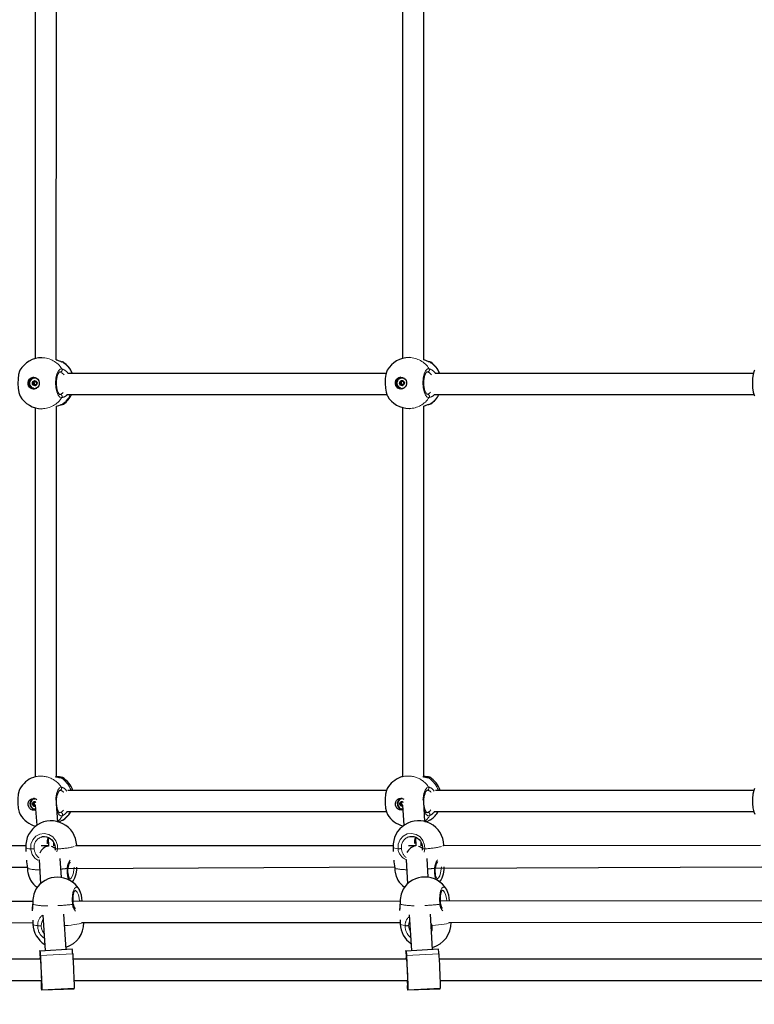
# Model space of a CAD drawing. Units: millimetres. Extents: x 4540 to 20550, y 5832 to 12831.
# Drawn here: x 9241 to 9796, y 8267 to 9011 of the extents above; entities that cross this region are included whole.
import ezdxf

# ---------------------------------------------------------------- set-up
doc = ezdxf.new("R2010")
doc.units = ezdxf.units.MM
doc.header["$LTSCALE"] = 60
doc.linetypes.add('PHANTOM', pattern=[12.7, 6.35, -1.27, 1.27, -1.27, 1.27, -1.27])
doc.layers.add('THICK_LINE', color=7, linetype='Continuous', lineweight=25)
doc.styles.add('SLDTEXTSTYLE0', font='TXT', dxfattribs={"width": 0.605})
doc.dimstyles.new('SLDDIMSTYLE2', dxfattribs={"dimtxt": 240, "dimasz": 300, "dimexe": 0, "dimexo": 0.0625, "dimgap": 60, "dimtad": 2, "dimdec": 0, "dimrnd": 1e-09, "dimzin": 12, "dimdsep": 46, "dimtxsty": 'SLDTEXTSTYLE0', "dimsah": 1, "dimcen": 0.09, "dimadec": 0, "dimazin": 3, "dimtfac": 1, "dimtofl": 0, "dimtmove": 0, "dimatfit": 3, "dimfxl": 0, "dimfrac": 2, "dimtolj": 1, "dimtzin": 12, "dimarcsym": 0})

# ---------------------------------------------------------------- blocks, each defined once
blk = doc.blocks.new('_D_8')
at = {"layer": 'THICK_LINE', "color": 7}
for p, q in [((6910.31, 8293.46), (6910.31, 7546.92)), ((19049.92, 8293.46), (19049.92, 7546.92)), ((6910.31, 7666.92), (19049.92, 7666.92))]:
    blk.add_line(p, q, dxfattribs=at)
for points in [[(6910.31, 7666.92), (7210.31, 7606.92), (7210.31, 7726.92)], [(19049.92, 7666.92), (18749.92, 7726.92), (18749.92, 7606.92)]]:
    blk.add_solid(points, dxfattribs=at)
at = {"layer": 'THICK_LINE', "color": 7, "insert": (12604.28, 7976.3), "char_height": 240, "attachment_point": 1, "style": 'SLDTEXTSTYLE0'}
blk.add_mtext('12140', dxfattribs=at)

msp = doc.modelspace()

# ---------------------------------------------------------------- linework, layer by layer
at = {"color": 7, "linetype": 'Continuous', "lineweight": 25}
for p, q in [((9252.23, 9033.01), (9252.23, 8755.11)), ((9268, 8754.09), (9268.23, 9034.11)), ((9529.93, 9033.1), (9529.93, 8755.23)), ((9545.93, 8754.1), (9545.93, 9034.23)), ((9257.36, 8755.81), (9257.36, 8755.81)), ((9535.02, 8755.91), (9535.02, 8755.91)), ((9252.21, 8740.56), (9252.21, 8740.56)), ((9517.57, 8743.96), (9276.96, 8743.96)), ((9529.88, 8740.66), (9529.88, 8740.66)), ((9795.21, 8743.96), (9554.7, 8743.96)), ((9252.1, 8735.27), (9251.18, 8735.24)), ((9252.21, 8732.56), (9252.21, 8732.56)), ((9252.53, 8737.88), (9253.03, 8737.86)), ((9529.76, 8735.37), (9528.84, 8735.34)), ((9529.88, 8732.66), (9529.88, 8732.66)), ((9530.19, 8737.98), (9530.69, 8737.95)), ((9276.44, 8727.96), (9518, 8727.96)), ((9554.1, 8727.96), (9795.7, 8727.96)), ((9252.23, 8718.01), (9252.23, 8439.23)), ((9268.23, 8439.27), (9268.23, 8719.11)), ((9529.93, 8718.1), (9529.93, 8439.35)), ((9545.93, 8439.36), (9545.93, 8719.23)), ((9257.36, 8717.31), (9257.53, 8717.31)), ((9535.02, 8717.41), (9535.23, 8717.41)), ((9252.23, 8439.23), (9250.85, 8438.73)), ((9529.93, 8439.35), (9528.51, 8438.83)), ((9270.93, 8428.98), (9270.82, 8429.01)), ((9517.8, 8428.96), (9277.01, 8428.96)), ((9548.59, 8429.08), (9548.48, 8429.11)), ((9795.42, 8428.96), (9554.76, 8428.96)), ((9250.91, 8422.55), (9250.68, 8422.46)), ((9268.39, 8418.85), (9268.3, 8420.18)), ((9528.58, 8422.65), (9528.34, 8422.56)), ((9546.87, 8405.44), (9546, 8420.13)), ((9250.52, 8419.34), (9251.59, 8419.71)), ((9252.15, 8417.72), (9251.14, 8417.36)), ((9252.29, 8414.26), (9252.64, 8414.13)), ((9252.3, 8417.71), (9253.44, 8402.56)), ((9269.29, 8405.32), (9268.39, 8418.85)), ((9276.43, 8412.96), (9517.71, 8412.96)), ((9528.18, 8419.44), (9529.25, 8419.81)), ((9529.81, 8417.82), (9528.77, 8417.44)), ((9529.95, 8414.36), (9530.31, 8414.37)), ((9529.96, 8417.81), (9531.01, 8402.6)), ((9554.08, 8412.96), (9795.39, 8412.96)), ((9273.12, 8406.52), (9273.4, 8406.69)), ((9273.12, 8406.52), (9273.12, 8406.52)), ((9273.75, 8406.94), (9273.93, 8406.96)), ((9550.78, 8406.62), (9551.06, 8406.79)), ((9550.78, 8406.62), (9550.78, 8406.62)), ((9551.41, 8407.03), (9551.59, 8407.06)), ((9261.97, 8393.19), (9262.25, 8386.84)), ((9539.63, 8393.39), (9539.91, 8386.95)), ((9245.11, 8387), (9005.12, 8386.92)), ((9245.13, 8385.87), (9245.26, 8382.72)), ((9262.24, 8387.01), (9256.71, 8387.01)), ((9262.24, 8387.01), (9261.71, 8386.98)), ((9266.45, 8387.01), (9266.34, 8389.46)), ((9266.45, 8387.01), (9266.45, 8387.01)), ((9522.77, 8387.1), (9282.78, 8387.02)), ((9283.59, 8387.55), (9283.59, 8387.55)), ((9522.79, 8385.97), (9522.93, 8382.81)), ((9539.88, 8387.11), (9534.37, 8387.1)), ((9539.88, 8387.11), (9539.1, 8387.08)), ((9544.11, 8387.11), (9544, 8389.56)), ((9544.11, 8387.11), (9544.11, 8387.11)), ((9800.43, 8387.2), (9560.45, 8387.11)), ((9561.25, 8387.65), (9561.25, 8387.65)), ((9255.18, 8376.51), (9256.37, 8358.62)), ((9272.1, 8363.18), (9271.15, 8377.38)), ((9532.55, 8376.67), (9533.63, 8358.36)), ((9549.37, 8363.33), (9548.53, 8377.4)), ((8999.37, 8369.93), (9246.27, 8371)), ((9277.03, 8370.03), (9523.93, 8371.1)), ((9554.7, 8370.13), (9801.59, 8371.2)), ((9248.19, 8362.28), (9248.75, 8361.05)), ((9280.4, 8359.74), (9281.26, 8360.98)), ((9525.85, 8362.38), (9526.42, 8361.15)), ((9558.06, 8359.83), (9558.92, 8361.08)), ((9565.43, 8345.26), (9565.4, 8345.63)), ((9250.52, 8345.04), (9003.23, 8344.87)), ((9250.48, 8343.64), (9250.42, 8342.88)), ((9528.18, 8345.24), (9280.89, 8345.06)), ((9287.78, 8345.07), (9287.74, 8345.53)), ((9528.14, 8343.74), (9528.08, 8342.98)), ((9805.84, 8345.43), (9558.54, 8345.26)), ((9250.38, 8330.96), (9250.52, 8327.95)), ((9257.97, 8334.68), (9259.74, 8308.1)), ((9275.73, 8308.82), (9273.96, 8335.36)), ((9528.05, 8331.06), (9528.18, 8328.05)), ((9535.02, 8334.98), (9536.61, 8308.11)), ((9552.6, 8308.82), (9551.02, 8335.48)), ((9009.61, 8328.87), (9250.47, 8329.04)), ((9287.23, 8329.07), (9528.13, 8329.24)), ((9564.84, 8329.26), (9805.78, 8329.43)), ((9280.26, 8309.02), (9255.74, 8307.47)), ((9557.02, 8309.02), (9532.51, 8307.47)), ((9255.93, 8301.46), (9004.05, 8301.46)), ((9256.07, 8301.69), (9256.21, 8300.51)), ((9532.69, 8301.46), (9280.81, 8301.46)), ((9532.83, 8301.69), (9532.97, 8300.51)), ((9809.46, 8301.46), (9557.58, 8301.46)), ((9256.23, 8300.4), (9256.24, 8300.4)), ((9533, 8300.4), (9533, 8300.4)), ((9004.77, 8285.46), (9256.95, 8285.45)), ((9256.76, 8285.43), (9256.75, 8285.46)), ((9256.95, 8285.45), (9256.76, 8285.44)), ((9256.92, 8284.14), (9256.78, 8285.32)), ((9257.25, 8278.36), (9281.68, 8279)), ((9281.54, 8285.46), (9533.72, 8285.45)), ((9533.52, 8285.43), (9533.51, 8285.46)), ((9533.72, 8285.45), (9533.52, 8285.44)), ((9533.69, 8284.14), (9533.55, 8285.32)), ((9534.01, 8278.36), (9558.45, 8279)), ((9558.3, 8285.46), (9810.48, 8285.45))]:
    msp.add_line(p, q, dxfattribs=at)
at = {"color": 8, "linetype": 'PHANTOM', "lineweight": 18}
for p, q in [((9272.77, 8752.49), (9271.57, 8752.83)), ((9550.43, 8752.59), (9549.23, 8752.93)), ((9271.15, 8745.02), (9270.82, 8745.06)), ((9548.81, 8745.12), (9548.48, 8745.16)), ((9251.36, 8736.69), (9250.35, 8736.69)), ((9251.45, 8736.52), (9250.44, 8736.52)), ((9251.5, 8737.25), (9250.49, 8737.25)), ((9251.62, 8735.85), (9250.61, 8735.85)), ((9251.62, 8735.65), (9250.61, 8735.65)), ((9251.66, 8737.35), (9250.65, 8737.35)), ((9252.13, 8737.84), (9251.12, 8737.84)), ((9252.19, 8735.24), (9251.18, 8735.24)), ((9252.22, 8738.01), (9251.21, 8738.01)), ((9252.5, 8735.11), (9251.82, 8735.06)), ((9252.5, 8735.11), (9251.97, 8734.96)), ((9253.03, 8737.86), (9252.71, 8737.88)), ((9529.02, 8736.79), (9528.01, 8736.79)), ((9529.12, 8736.62), (9528.1, 8736.62)), ((9529.16, 8737.35), (9528.15, 8737.35)), ((9529.29, 8735.95), (9528.27, 8735.95)), ((9529.28, 8735.75), (9528.27, 8735.75)), ((9529.32, 8737.45), (9528.31, 8737.45)), ((9529.79, 8737.94), (9528.78, 8737.94)), ((9529.85, 8735.34), (9528.84, 8735.34)), ((9529.88, 8738.11), (9528.87, 8738.11)), ((9530.16, 8735.21), (9529.48, 8735.16)), ((9530.16, 8735.21), (9529.64, 8735.06)), ((9530.69, 8737.95), (9530.37, 8737.98)), ((9270.82, 8728.06), (9271.15, 8728.1)), ((9548.48, 8728.16), (9548.81, 8728.2)), ((9251.89, 8420.14), (9251.12, 8419.92)), ((9251.73, 8420.24), (9251.21, 8420.09)), ((9529.55, 8420.24), (9528.79, 8420.02)), ((9529.39, 8420.34), (9528.87, 8420.19)), ((9251.41, 8419.15), (9250.4, 8418.78)), ((9251.51, 8418.98), (9250.5, 8418.62)), ((9251.68, 8419.8), (9250.68, 8419.43)), ((9251.71, 8418.31), (9250.7, 8417.94)), ((9251.71, 8418.11), (9250.71, 8417.75)), ((9252.3, 8417.71), (9251.29, 8417.35)), ((9252.46, 8417.2), (9251.94, 8417.17)), ((9252.46, 8417.2), (9252.1, 8417.07)), ((9529.07, 8419.25), (9528.06, 8418.88)), ((9529.17, 8419.08), (9528.16, 8418.72)), ((9529.34, 8419.9), (9528.34, 8419.53)), ((9529.37, 8418.41), (9528.36, 8418.04)), ((9529.37, 8418.21), (9528.37, 8417.85)), ((9529.96, 8417.81), (9528.95, 8417.45)), ((9530.13, 8417.3), (9529.6, 8417.27)), ((9530.13, 8417.3), (9529.76, 8417.17)), ((9270.77, 8412.01), (9271.51, 8412.21)), ((9273.4, 8406.69), (9273.75, 8406.94)), ((9548.43, 8412.11), (9549.17, 8412.31)), ((9551.06, 8406.79), (9551.41, 8407.03)), ((9269.2, 8384.73), (9268.63, 8382.51)), ((9546.86, 8384.83), (9546.24, 8382.38)), ((9246.41, 8369.96), (9246.36, 8369.96)), ((9524.07, 8370.06), (9524.02, 8370.06)), ((9280.6, 8360.24), (9280.4, 8359.74)), ((9558.27, 8360.34), (9558.06, 8359.83)), ((9250.46, 8342.8), (9250.42, 8342.88)), ((9250.48, 8343.64), (9250.46, 8342.8)), ((9285.73, 8345.36), (9285.73, 8345.36)), ((9528.12, 8342.9), (9528.08, 8342.98)), ((9528.14, 8343.74), (9528.12, 8342.9)), ((9563.4, 8345.46), (9563.4, 8345.46)), ((9274.56, 8326.8), (9274.53, 8326.8)), ((9274.56, 8326.8), (9274.53, 8326.8)), ((9274.56, 8326.8), (9274.56, 8326.8)), ((9280.59, 8305.44), (9256.11, 8304.34)), ((9557.35, 8305.44), (9532.88, 8304.34)), ((9256.23, 8300.4), (9256.23, 8300.4)), ((9533, 8300.4), (9533, 8300.4)), ((9256.95, 8285.45), (9256.78, 8285.32)), ((9256.92, 8284.14), (9256.92, 8284.14)), ((9256.96, 8283.7), (9256.96, 8283.7)), ((9281.72, 8279.46), (9257.25, 8278.36)), ((9533.72, 8285.45), (9533.55, 8285.32)), ((9533.69, 8284.14), (9533.69, 8284.14)), ((9533.73, 8283.7), (9533.73, 8283.7)), ((9558.49, 8279.46), (9534.01, 8278.36))]:
    msp.add_line(p, q, dxfattribs=at)
at = {"color": 8, "linetype": 'PHANTOM', "lineweight": 18, "flags": 128}
for points in [[(9272.36, 8725.77), (9270.91, 8726.03), (9269.58, 8727.5), (9268.51, 8729.98), (9267.83, 8733.21), (9267.62, 8736.81), (9267.89, 8740.38), (9268.63, 8743.52), (9269.74, 8745.88), (9271.09, 8747.19), (9272.36, 8747.36)], [(9272.77, 8752.49), (9272.44, 8752.67), (9272.15, 8752.74)], [(9273.6, 8752.34), (9273.58, 8752.34), (9272.77, 8752.49)], [(9550.02, 8725.87), (9548.57, 8726.13), (9547.24, 8727.6), (9546.17, 8730.08), (9545.49, 8733.31), (9545.28, 8736.91), (9545.56, 8740.48), (9546.29, 8743.62), (9547.4, 8745.98), (9548.75, 8747.29), (9550.02, 8747.46)], [(9550.43, 8752.59), (9550.1, 8752.77), (9549.81, 8752.84)], [(9551.26, 8752.44), (9551.24, 8752.44), (9550.43, 8752.59)], [(9274.05, 8742.97), (9272.49, 8744.35), (9271.15, 8745.02)], [(9272.16, 8720.38), (9272.44, 8720.46), (9272.77, 8720.63)], [(9272.77, 8720.63), (9273.68, 8720.83), (9273.68, 8720.83)], [(9549.82, 8720.48), (9550.1, 8720.56), (9550.43, 8720.73)], [(9550.43, 8720.73), (9551.34, 8720.93), (9551.34, 8720.93)], [(9272.92, 8438.72), (9272.91, 8438.5), (9272.1, 8438.31)], [(9550.58, 8438.82), (9550.57, 8438.6), (9549.76, 8438.41)], [(9267.73, 8421.54), (9267.79, 8423.07), (9268.39, 8426.4), (9269.39, 8429.08), (9270.69, 8430.79), (9271.94, 8431.34)], [(9545.39, 8421.58), (9545.45, 8423.17), (9546.05, 8426.5), (9547.05, 8429.18), (9548.35, 8430.89), (9549.6, 8431.44)], [(9272.82, 8409.91), (9271.37, 8409.74), (9269.98, 8410.78), (9268.82, 8412.93), (9268.77, 8413.11)], [(9550.48, 8410.01), (9549.03, 8409.84), (9547.64, 8410.88), (9546.48, 8413.03), (9546.4, 8413.33)], [(9248.84, 8384.7), (9249.06, 8388.33), (9250.41, 8391.65), (9252.72, 8394.27), (9255.74, 8395.92), (9259.13, 8396.39), (9262.49, 8395.65), (9265.47, 8393.77), (9267.72, 8390.97), (9268.98, 8387.56), (9269.2, 8384.73)], [(9261.3, 8388.65), (9261.27, 8390.84), (9261.97, 8393.19)], [(9526.51, 8384.8), (9526.72, 8388.43), (9528.07, 8391.75), (9530.38, 8394.37), (9533.4, 8396.02), (9536.79, 8396.49), (9540.16, 8395.75), (9543.13, 8393.87), (9545.38, 8391.07), (9546.65, 8387.66), (9546.86, 8384.83)], [(9539.07, 8388.84), (9538.93, 8390.94), (9539.63, 8393.39)], [(9245.13, 8385.87), (9245.18, 8385.71), (9245.57, 8385.42), (9246.32, 8385.15), (9247.42, 8384.91), (9248.84, 8384.7)], [(9255.18, 8376.51), (9254.16, 8376.14), (9251.84, 8377.87), (9249.99, 8380.59), (9249.07, 8383.3), (9248.93, 8384.05), (9248.84, 8384.7)], [(9261.41, 8388.74), (9261.38, 8388.72), (9261.3, 8388.65)], [(9522.79, 8385.97), (9522.84, 8385.81), (9523.23, 8385.52), (9523.98, 8385.25), (9525.08, 8385.01), (9526.51, 8384.8)], [(9278.38, 8361.88), (9278.52, 8361.95), (9279.48, 8362.71), (9280.37, 8364.34), (9281.09, 8366.66), (9281.55, 8369.41), (9281.64, 8371.02)], [(9556.04, 8361.98), (9556.18, 8362.05), (9557.14, 8362.81), (9558.03, 8364.44), (9558.75, 8366.76), (9559.21, 8369.51), (9559.3, 8371.11)], [(9280.44, 8342.83), (9280.21, 8346.47), (9280.4, 8349.95), (9281, 8352.88), (9281.94, 8354.91), (9283.1, 8355.83), (9284.37, 8355.53), (9285.45, 8354.22)], [(9285.73, 8345.36), (9285.47, 8347.54), (9284.86, 8350.08), (9284.02, 8352.03), (9283.05, 8353.19), (9282.4, 8353.47)], [(9558.1, 8342.93), (9557.87, 8346.57), (9558.06, 8350.05), (9558.66, 8352.98), (9559.6, 8355.01), (9560.76, 8355.93), (9562.03, 8355.63), (9563.11, 8354.32)], [(9563.4, 8345.46), (9563.13, 8347.64), (9562.52, 8350.18), (9561.68, 8352.13), (9560.71, 8353.29), (9560.06, 8353.57)], [(9250.46, 8342.8), (9250.38, 8339.88), (9250.2, 8337.97)], [(9281.05, 8343.12), (9281.03, 8343.08), (9280.93, 8343), (9280.73, 8342.91), (9280.44, 8342.83)], [(9528.12, 8342.9), (9528.04, 8339.98), (9527.87, 8338.19)], [(9558.71, 8343.22), (9558.69, 8343.18), (9558.59, 8343.1), (9558.39, 8343.01), (9558.1, 8342.93)], [(9258.18, 8331.43), (9258.13, 8331.37), (9257.21, 8329.31), (9256.86, 8326.8)], [(9250.52, 8327.95), (9250.57, 8327.79), (9250.96, 8327.5), (9251.71, 8327.23), (9252.81, 8326.99), (9254.24, 8326.78)], [(9274.56, 8326.8), (9277.1, 8327.01), (9279.5, 8327.26), (9281.71, 8327.53), (9283.68, 8327.83), (9285.39, 8328.14), (9286.79, 8328.47), (9287.86, 8328.81), (9289, 8329.07)], [(9528.18, 8328.05), (9528.23, 8327.89), (9528.62, 8327.6), (9529.37, 8327.33), (9530.47, 8327.09), (9531.9, 8326.88)], [(9535.29, 8330.36), (9534.87, 8329.4), (9534.52, 8326.9)], [(9534.52, 8326.9), (9534.82, 8324.44), (9535.77, 8322.28)], [(9551.4, 8329.03), (9552.05, 8327.7), (9552.22, 8326.9)], [(9552.22, 8326.9), (9552.21, 8323.32), (9551.81, 8322.19)], [(9552.22, 8326.9), (9551.83, 8326.84), (9552.22, 8326.9)], [(9552.22, 8326.9), (9554.76, 8327.11), (9557.16, 8327.36), (9559.37, 8327.63), (9561.34, 8327.93), (9563.05, 8328.24), (9564.45, 8328.57), (9565.52, 8328.91), (9566.25, 8329.24), (9566.65, 8329.26)]]:
    msp.add_lwpolyline(points, dxfattribs=at)
at = {"color": 7, "linetype": 'Continuous', "lineweight": 25, "flags": 128}
for points in [[(9240.74, 8746.28), (9240.43, 8745.63), (9239.7, 8743.14), (9239.24, 8739.91), (9239.09, 8736.31), (9239.28, 8732.74), (9239.78, 8729.61), (9240.54, 8727.25), (9240.82, 8726.86)], [(9251.05, 8741.06), (9252.24, 8740.88), (9253.34, 8740.35), (9254.25, 8739.51), (9254.9, 8738.43), (9255.24, 8737.2), (9255.24, 8735.92), (9254.9, 8734.69), (9254.25, 8733.61), (9253.34, 8732.78), (9252.24, 8732.24), (9251.05, 8732.06), (9249.85, 8732.24), (9248.76, 8732.78), (9247.84, 8733.61), (9247.19, 8734.69), (9246.85, 8735.92), (9246.85, 8737.2), (9247.19, 8738.43), (9247.84, 8739.51), (9248.76, 8740.35), (9249.85, 8740.88), (9251.05, 8741.06)], [(9251, 8732.7), (9249.97, 8733.18), (9249.12, 8733.95), (9248.53, 8734.96), (9248.24, 8736.12), (9248.28, 8737.31), (9248.65, 8738.43), (9249.32, 8739.39), (9250.22, 8740.1), (9251.28, 8740.49), (9252.4, 8740.54), (9253.49, 8740.23), (9253.53, 8740.21)], [(9252.21, 8740.56), (9252.64, 8740.54), (9253.53, 8740.21)], [(9270.82, 8728.06), (9270.82, 8728.06), (9270.68, 8728.11), (9270.41, 8728.32), (9270.01, 8728.81), (9269.58, 8729.59), (9269.17, 8730.62), (9268.82, 8731.9), (9268.54, 8733.36), (9268.37, 8734.96), (9268.32, 8736.62), (9268.38, 8738.28), (9268.56, 8739.88), (9268.84, 8741.34), (9269.22, 8742.63), (9269.65, 8743.66), (9270.09, 8744.42), (9270.48, 8744.86), (9270.73, 8745.04), (9270.82, 8745.06), (9270.82, 8745.06)], [(9518.41, 8746.38), (9518.09, 8745.73), (9517.36, 8743.24), (9516.9, 8740.01), (9516.75, 8736.41), (9516.94, 8732.84), (9517.44, 8729.71), (9518.2, 8727.35), (9518.48, 8726.96)], [(9528.71, 8741.16), (9529.9, 8740.98), (9531, 8740.45), (9531.91, 8739.61), (9532.56, 8738.53), (9532.9, 8737.3), (9532.9, 8736.02), (9532.56, 8734.79), (9531.91, 8733.71), (9531, 8732.88), (9529.9, 8732.34), (9528.71, 8732.16), (9527.51, 8732.34), (9526.42, 8732.88), (9525.51, 8733.71), (9524.85, 8734.79), (9524.51, 8736.02), (9524.51, 8737.3), (9524.85, 8738.53), (9525.51, 8739.61), (9526.42, 8740.45), (9527.51, 8740.98), (9528.71, 8741.16)], [(9528.66, 8732.8), (9527.64, 8733.28), (9526.78, 8734.05), (9526.19, 8735.06), (9525.9, 8736.22), (9525.94, 8737.41), (9526.31, 8738.53), (9526.98, 8739.49), (9527.88, 8740.2), (9528.94, 8740.59), (9530.06, 8740.64), (9531.15, 8740.33), (9531.19, 8740.31)], [(9529.88, 8740.66), (9530.3, 8740.64), (9531.19, 8740.31)], [(9548.48, 8728.16), (9548.48, 8728.16), (9548.34, 8728.21), (9548.07, 8728.42), (9547.67, 8728.91), (9547.24, 8729.69), (9546.83, 8730.72), (9546.48, 8732), (9546.2, 8733.46), (9546.03, 8735.06), (9545.98, 8736.72), (9546.04, 8738.38), (9546.22, 8739.98), (9546.5, 8741.44), (9546.88, 8742.73), (9547.31, 8743.76), (9547.75, 8744.52), (9548.14, 8744.96), (9548.39, 8745.14), (9548.48, 8745.16), (9548.48, 8745.16)], [(9796.07, 8746.48), (9795.75, 8745.83), (9795.02, 8743.34), (9794.56, 8740.11), (9794.41, 8736.51), (9794.6, 8732.94), (9795.1, 8729.81), (9795.86, 8727.45), (9796.14, 8727.06)], [(9251.39, 8734.73), (9250.76, 8735.05), (9250.3, 8735.61), (9250.08, 8736.31), (9250.13, 8737.05), (9250.44, 8737.72), (9250.96, 8738.21), (9251.62, 8738.45), (9252.32, 8738.4), (9252.94, 8738.07), (9253.4, 8737.51), (9253.63, 8736.81), (9253.58, 8736.07), (9253.27, 8735.4), (9252.75, 8734.92), (9252.09, 8734.68), (9251.39, 8734.73)], [(9253.53, 8732.92), (9252.35, 8732.56), (9252.21, 8732.56)], [(9529.05, 8734.83), (9528.43, 8735.15), (9527.97, 8735.71), (9527.74, 8736.41), (9527.79, 8737.15), (9528.1, 8737.82), (9528.62, 8738.31), (9529.28, 8738.54), (9529.98, 8738.5), (9530.6, 8738.17), (9531.06, 8737.61), (9531.29, 8736.91), (9531.24, 8736.17), (9530.93, 8735.5), (9530.41, 8735.02), (9529.75, 8734.78), (9529.05, 8734.83)], [(9531.19, 8733.02), (9530.02, 8732.66), (9529.88, 8732.66)], [(9268.23, 8719.11), (9270.16, 8719.82), (9271.49, 8720.28)], [(9271.49, 8720.28), (9271.84, 8720.32), (9272.16, 8720.38)], [(9545.93, 8719.23), (9547.82, 8719.92), (9549.16, 8720.38)], [(9549.16, 8720.38), (9549.51, 8720.42), (9549.82, 8720.48)], [(9271.11, 8438.55), (9271.11, 8438.56), (9270.8, 8438.54), (9270.27, 8438.59), (9269.42, 8438.74), (9268.3, 8439), (9267.56, 8439.18)], [(9548.77, 8438.65), (9548.77, 8438.65), (9548.46, 8438.64), (9547.93, 8438.69), (9547.09, 8438.84), (9545.97, 8439.1), (9545.21, 8439.28)], [(9240.7, 8430.24), (9240.1, 8428.78), (9239.47, 8425.99), (9239.15, 8422.58), (9239.15, 8418.94), (9239.48, 8415.49), (9240.11, 8412.59), (9240.92, 8410.68)], [(9270.77, 8412.01), (9270.75, 8412.01), (9270.64, 8412.05), (9270.36, 8412.27), (9269.96, 8412.78), (9269.54, 8413.56), (9269.14, 8414.59), (9268.8, 8415.88), (9268.54, 8417.34), (9268.38, 8418.94), (9268.34, 8420.61), (9268.42, 8422.27), (9268.62, 8423.87), (9268.92, 8425.33), (9269.3, 8426.61), (9269.74, 8427.65), (9270.19, 8428.38), (9270.55, 8428.79), (9270.81, 8428.98), (9270.91, 8429.01), (9270.91, 8429.01)], [(9518.36, 8430.34), (9517.76, 8428.88), (9517.14, 8426.09), (9516.81, 8422.68), (9516.81, 8419.04), (9517.14, 8415.58), (9517.77, 8412.69), (9518.58, 8410.78)], [(9546.08, 8418.63), (9546.01, 8420.71), (9546.09, 8422.37), (9546.28, 8423.97), (9546.58, 8425.43), (9546.96, 8426.71), (9547.41, 8427.75), (9547.85, 8428.48), (9548.21, 8428.89), (9548.47, 8429.08), (9548.57, 8429.11), (9548.58, 8429.11)], [(9796.02, 8430.44), (9795.42, 8428.98), (9794.8, 8426.19), (9794.47, 8422.78), (9794.47, 8419.14), (9794.81, 8415.68), (9795.43, 8412.79), (9796.24, 8410.88)], [(9252.64, 8414.13), (9252.48, 8414.08), (9251.29, 8413.9), (9250.09, 8414.08), (9248.97, 8414.61), (9248.03, 8415.44), (9247.33, 8416.51), (9246.94, 8417.73), (9246.89, 8419), (9247.18, 8420.22), (9247.79, 8421.29), (9248.67, 8422.12), (9249.74, 8422.65), (9250.93, 8422.83), (9250.93, 8422.83)], [(9251.52, 8416.83), (9250.89, 8417.16), (9250.4, 8417.71), (9250.15, 8418.41), (9250.17, 8419.14), (9250.45, 8419.8), (9250.95, 8420.29), (9251.6, 8420.52), (9252.3, 8420.48), (9252.53, 8419.96)], [(9250.91, 8422.55), (9251.41, 8422.69), (9252.09, 8422.66)], [(9530.31, 8414.37), (9530.14, 8414.18), (9528.96, 8414), (9527.75, 8414.18), (9526.64, 8414.71), (9525.69, 8415.54), (9524.99, 8416.61), (9524.61, 8417.83), (9524.55, 8419.1), (9524.84, 8420.32), (9525.45, 8421.39), (9526.33, 8422.22), (9527.4, 8422.75), (9528.59, 8422.93), (9528.59, 8422.93)], [(9529.19, 8416.93), (9528.55, 8417.26), (9528.06, 8417.81), (9527.81, 8418.51), (9527.83, 8419.24), (9528.11, 8419.9), (9528.61, 8420.39), (9529.27, 8420.62), (9529.96, 8420.58), (9530.2, 8420.06)], [(9528.58, 8422.65), (9529.07, 8422.79), (9529.75, 8422.76)], [(9252.29, 8414.26), (9252.34, 8414.73), (9251.22, 8414.86)], [(9252.49, 8416.84), (9252.22, 8416.78), (9251.52, 8416.83)], [(9252.3, 8417.71), (9252.37, 8417.67), (9252.3, 8417.71)], [(9530.31, 8414.37), (9530, 8414.83), (9528.88, 8414.96)], [(9530.16, 8416.95), (9529.88, 8416.88), (9529.19, 8416.93)], [(9529.96, 8417.81), (9530.03, 8417.77), (9529.96, 8417.81)], [(9548.43, 8412.11), (9548.41, 8412.11), (9548.3, 8412.15), (9548.02, 8412.37), (9547.62, 8412.88), (9547.2, 8413.65), (9546.8, 8414.69), (9546.46, 8415.97), (9546.2, 8417.44), (9546.08, 8418.63)], [(9269.29, 8405.32), (9270.84, 8405.39), (9272.72, 8406.37), (9273.1, 8406.55), (9273.4, 8406.69)], [(9273.12, 8406.52), (9273.77, 8406.86), (9273.8, 8406.88)], [(9546.87, 8405.44), (9548.5, 8405.49), (9550.38, 8406.47), (9550.77, 8406.65), (9551.06, 8406.79)], [(9550.78, 8406.62), (9551.43, 8406.96), (9551.46, 8406.98)], [(9256.72, 8393.69), (9257.82, 8394.02), (9259.33, 8394.14), (9260.85, 8393.95), (9262.31, 8393.46), (9263.66, 8392.67), (9264.86, 8391.63), (9265.86, 8390.37), (9266.62, 8388.93), (9267.11, 8387.38), (9267.32, 8385.76), (9267.29, 8384.96)], [(9534.38, 8393.79), (9535.48, 8394.11), (9536.99, 8394.24), (9538.51, 8394.05), (9539.97, 8393.56), (9541.33, 8392.77), (9542.52, 8391.73), (9543.52, 8390.47), (9544.28, 8389.03), (9544.78, 8387.48), (9544.99, 8385.86), (9544.95, 8385.06)], [(9267.29, 8384.96), (9267.22, 8384.05), (9267.16, 8383.84)], [(9544.95, 8385.06), (9544.88, 8384.15), (9544.78, 8383.78)], [(9245.61, 8376.13), (9245.76, 8374.93), (9245.98, 8373.38), (9246.18, 8371.85), (9246.33, 8370.36), (9246.36, 8369.96)], [(9523.27, 8376.24), (9523.42, 8375.02), (9523.64, 8373.48), (9523.84, 8371.95), (9524, 8370.46), (9524.02, 8370.06)], [(9278.38, 8361.88), (9278.33, 8361.92), (9278.11, 8362.23), (9277.83, 8362.8), (9277.54, 8363.68), (9277.29, 8364.8), (9277.11, 8366.17), (9277, 8367.7), (9277, 8369.35), (9277.03, 8370.03)], [(9283.57, 8371.02), (9283.49, 8369.05), (9282.94, 8365.55), (9282.05, 8362.59), (9280.94, 8360.51), (9280.6, 8360.24)], [(9556.04, 8361.98), (9555.99, 8362.02), (9555.77, 8362.33), (9555.49, 8362.9), (9555.2, 8363.78), (9554.95, 8364.9), (9554.77, 8366.27), (9554.66, 8367.8), (9554.66, 8369.45), (9554.7, 8370.13)], [(9561.24, 8371.11), (9561.15, 8369.15), (9560.6, 8365.65), (9559.71, 8362.69), (9558.6, 8360.61), (9558.27, 8360.34)], [(9281.05, 8343.12), (9280.94, 8344.11), (9280.85, 8345.8), (9280.86, 8347.46), (9280.97, 8349.03), (9281.18, 8350.43), (9281.47, 8351.63), (9281.8, 8352.55), (9282.09, 8353.11), (9282.34, 8353.42), (9282.4, 8353.47)], [(9285.45, 8354.22), (9285.59, 8354.05), (9285.79, 8353.63)], [(9558.71, 8343.22), (9558.6, 8344.21), (9558.51, 8345.9), (9558.52, 8347.56), (9558.64, 8349.13), (9558.84, 8350.53), (9559.13, 8351.73), (9559.46, 8352.65), (9559.75, 8353.21), (9560, 8353.51), (9560.06, 8353.57)], [(9563.11, 8354.32), (9563.25, 8354.15), (9563.45, 8353.73)], [(9255.74, 8307.47), (9255.76, 8307.8), (9255.78, 8307.93), (9255.82, 8307.84), (9255.86, 8307.55), (9255.91, 8307.05), (9255.97, 8306.35), (9256.04, 8305.45), (9256.11, 8304.34)], [(9255.93, 8301.46), (9256, 8301.79), (9255.99, 8302.29), (9256, 8302.41), (9256.03, 8302.13)], [(9256.11, 8304.34), (9256.17, 8303.38), (9256.25, 8302.1), (9256.33, 8300.53), (9256.42, 8298.73), (9256.52, 8296.73), (9256.62, 8294.6), (9256.72, 8292.39), (9256.82, 8290.16), (9256.92, 8287.97), (9257, 8285.89), (9257.08, 8283.97), (9257.14, 8282.26), (9257.19, 8280.81), (9257.23, 8279.65), (9257.25, 8278.83), (9257.25, 8278.36)], [(9280.59, 8305.44), (9280.65, 8304.47), (9280.72, 8303.19), (9280.81, 8301.63), (9280.9, 8299.82), (9281, 8297.83), (9281.1, 8295.69), (9281.2, 8293.48), (9281.3, 8291.25), (9281.39, 8289.07), (9281.48, 8286.98), (9281.55, 8285.06), (9281.62, 8283.35), (9281.67, 8281.9), (9281.7, 8280.75), (9281.72, 8279.92), (9281.72, 8279.46)], [(9532.51, 8307.47), (9532.52, 8307.8), (9532.55, 8307.93), (9532.58, 8307.84), (9532.62, 8307.55), (9532.67, 8307.05), (9532.73, 8306.35), (9532.8, 8305.45), (9532.88, 8304.34)], [(9532.69, 8301.46), (9532.76, 8301.79), (9532.75, 8302.29), (9532.77, 8302.41), (9532.79, 8302.13)], [(9532.88, 8304.34), (9532.94, 8303.38), (9533.01, 8302.1), (9533.1, 8300.53), (9533.19, 8298.73), (9533.28, 8296.73), (9533.39, 8294.6), (9533.49, 8292.39), (9533.59, 8290.16), (9533.68, 8287.97), (9533.77, 8285.89), (9533.84, 8283.97), (9533.91, 8282.26), (9533.96, 8280.81), (9533.99, 8279.65), (9534.01, 8278.83), (9534.01, 8278.36)], [(9557.35, 8305.44), (9557.41, 8304.47), (9557.49, 8303.19), (9557.57, 8301.63), (9557.66, 8299.82), (9557.76, 8297.83), (9557.86, 8295.69), (9557.96, 8293.48), (9558.06, 8291.25), (9558.15, 8289.07), (9558.24, 8286.98), (9558.32, 8285.06), (9558.38, 8283.35), (9558.43, 8281.9), (9558.47, 8280.75), (9558.48, 8279.92), (9558.49, 8279.46)], [(9256.21, 8300.51), (9256.21, 8300.48), (9256.22, 8300.45), (9256.22, 8300.43), (9256.22, 8300.42), (9256.23, 8300.4), (9256.23, 8300.4), (9256.23, 8300.4), (9256.23, 8300.4)], [(9256.23, 8300.4), (9256.26, 8300.25), (9256.3, 8299.72), (9256.35, 8298.83), (9256.41, 8297.63), (9256.49, 8296.16), (9256.57, 8294.51), (9256.65, 8292.73), (9256.73, 8290.92), (9256.81, 8289.15), (9256.87, 8287.51), (9256.93, 8286.07), (9256.97, 8284.9), (9256.99, 8284.04), (9257, 8283.54), (9256.99, 8283.43), (9256.96, 8283.7)], [(9532.97, 8300.51), (9532.98, 8300.48), (9532.98, 8300.45), (9532.98, 8300.43), (9532.99, 8300.42), (9532.99, 8300.4), (9532.99, 8300.4), (9533, 8300.4), (9533, 8300.4)], [(9533, 8300.4), (9533.02, 8300.25), (9533.06, 8299.72), (9533.11, 8298.83), (9533.18, 8297.63), (9533.25, 8296.16), (9533.33, 8294.51), (9533.42, 8292.73), (9533.5, 8290.92), (9533.57, 8289.15), (9533.64, 8287.51), (9533.69, 8286.07), (9533.73, 8284.9), (9533.76, 8284.04), (9533.76, 8283.54), (9533.75, 8283.43), (9533.73, 8283.7)], [(9256.78, 8285.32), (9256.78, 8285.35), (9256.78, 8285.38), (9256.77, 8285.4), (9256.77, 8285.42), (9256.77, 8285.43), (9256.76, 8285.44), (9256.76, 8285.44), (9256.76, 8285.43)], [(9257.25, 8278.36), (9257.23, 8278.03), (9257.21, 8277.91), (9257.18, 8277.99), (9257.13, 8278.28), (9257.08, 8278.78), (9257.02, 8279.48), (9256.95, 8280.39), (9256.88, 8281.49)], [(9533.55, 8285.32), (9533.54, 8285.35), (9533.54, 8285.38), (9533.54, 8285.4), (9533.53, 8285.42), (9533.53, 8285.43), (9533.53, 8285.44), (9533.52, 8285.44), (9533.52, 8285.43)], [(9534.01, 8278.36), (9534, 8278.03), (9533.97, 8277.91), (9533.94, 8277.99), (9533.9, 8278.28), (9533.85, 8278.78), (9533.79, 8279.48), (9533.72, 8280.39), (9533.64, 8281.49)]]:
    msp.add_lwpolyline(points, dxfattribs=at)
at = {"color": 7, "linetype": 'Continuous', "lineweight": 25}
for centre, radius, start, end in [((9257.36, 8736.56), 19.25, 90, 149.67049), ((9535.02, 8736.66), 19.25, 90, 149.67049), ((9264.57, 8738.64), 15.82, 63.76422, 77.48261), ((9272.5, 8756.76), 4.04, 256.65949, 264.97067), ((9272.17, 8749.77), 2.94, 60.87287, 87.80509), ((9262.59, 8736.56), 19.25, 22.61497, 55.07499), ((9542.34, 8738.72), 15.79, 64.13478, 76.85986), ((9550.16, 8756.86), 4.04, 256.65949, 264.97067), ((9549.83, 8749.87), 2.94, 60.87287, 87.80509), ((9540.25, 8736.66), 19.25, 22.29416, 55.07499), ((9251.88, 8736.61), 4.53, 100.63196, 265.75567), ((9529.54, 8736.71), 4.53, 100.63196, 265.75567), ((9250.51, 8736.95), 0.303, 93.3779, 238.25365), ((9250.24, 8736.52), 0.202, 0.7894, 57.58846), ((9252.01, 8736.56), 1.57, 181.31412, 206.94505), ((9250.49, 8737.44), 0.186, 270.69927, 330.81184), ((9250.86, 8735.5), 0.291, 148.34059, 298.14214), ((9250.42, 8735.75), 0.211, 331.69726, 26.90313), ((9251.92, 8736.62), 1.46, 123.22328, 150.17901), ((9251.09, 8735.09), 0.179, 59.81926, 121.63773), ((9251.98, 8736.13), 3.57, 254.12031, 295.74688), ((9251, 8738.01), 0.203, 303.80551, 0.47459), ((9251.86, 8736.41), 1.35, 239.87299, 268.2896), ((9251.49, 8738.03), 0.281, 28.42703, 183.28905), ((9251.52, 8736.95), 0.303, 93.3779, 238.25365), ((9251.25, 8736.52), 0.202, 0.7894, 57.58846), ((9251.74, 8735.36), 0.311, 111.86253, 284.56313), ((9253.03, 8736.56), 1.57, 181.31412, 206.94505), ((9251.5, 8737.44), 0.186, 270.69927, 330.81184), ((9251.44, 8735.75), 0.211, 331.69726, 26.90313), ((9252.93, 8736.62), 1.46, 123.22328, 150.17901), ((9251.9, 8738.25), 0.187, 207.73603, 267.6924), ((9251.81, 8734.88), 0.187, 27.73603, 87.6924), ((9251.85, 8736.71), 1.35, 59.87299, 88.2896), ((9252.22, 8735.1), 0.281, 208.42703, 3.28905), ((9252.1, 8735.09), 0.18, 59.86049, 89.91208), ((9252.02, 8738.01), 0.203, 303.80551, 0.47459), ((9252.88, 8736.42), 1.36, 239.85162, 254.02662), ((9252.7, 8735.11), 0.203, 123.80551, 180.47459), ((9252.62, 8738.03), 0.179, 239.81926, 301.63773), ((9251.79, 8736.5), 1.46, 303.22328, 330.17901), ((9252.85, 8737.62), 0.291, 328.34059, 118.14214), ((9253.22, 8735.69), 0.186, 90.69927, 150.81184), ((9253.28, 8737.37), 0.211, 151.69726, 206.90313), ((9251.69, 8736.56), 1.57, 1.31412, 26.94505), ((9253.2, 8736.17), 0.303, 273.3779, 58.25365), ((9253.47, 8736.6), 0.202, 180.7894, 237.58846), ((9528.17, 8737.05), 0.303, 93.3779, 238.25365), ((9527.9, 8736.62), 0.202, 0.7894, 57.58846), ((9529.68, 8736.66), 1.57, 181.31412, 206.94505), ((9528.15, 8737.54), 0.186, 270.69927, 330.81184), ((9528.52, 8735.6), 0.291, 148.34059, 298.14214), ((9528.09, 8735.85), 0.211, 331.69726, 26.90313), ((9529.58, 8736.72), 1.46, 123.22328, 150.17901), ((9528.75, 8735.19), 0.179, 59.81926, 121.63773), ((9529.64, 8736.23), 3.57, 254.12031, 295.74688), ((9528.67, 8738.11), 0.203, 303.80551, 0.47459), ((9529.52, 8736.51), 1.35, 239.87299, 268.2896), ((9529.15, 8738.13), 0.281, 28.42703, 183.28905), ((9529.18, 8737.05), 0.303, 93.3779, 238.25365), ((9528.91, 8736.62), 0.202, 0.7894, 57.58846), ((9529.4, 8735.46), 0.311, 111.86253, 284.56313), ((9530.69, 8736.66), 1.57, 181.31412, 206.94505), ((9529.16, 8737.54), 0.186, 270.69927, 330.81184), ((9529.1, 8735.85), 0.211, 331.69726, 26.90313), ((9530.59, 8736.72), 1.46, 123.22328, 150.17901), ((9529.56, 8738.35), 0.187, 207.73603, 267.6924), ((9529.47, 8734.97), 0.187, 27.73603, 87.6924), ((9529.51, 8736.81), 1.35, 59.87299, 88.2896), ((9529.88, 8735.2), 0.281, 208.42703, 3.28905), ((9529.76, 8735.19), 0.18, 59.86049, 89.91208), ((9529.68, 8738.11), 0.203, 303.80551, 0.47459), ((9530.54, 8736.52), 1.36, 239.85161, 254.02664), ((9530.37, 8735.21), 0.203, 123.80551, 180.47459), ((9530.28, 8738.13), 0.179, 239.81926, 301.63773), ((9529.45, 8736.6), 1.46, 303.22328, 330.17901), ((9530.51, 8737.72), 0.291, 328.34059, 118.14214), ((9530.88, 8735.79), 0.186, 90.69927, 150.81184), ((9530.94, 8737.47), 0.211, 151.69726, 206.90313), ((9529.35, 8736.66), 1.57, 1.31412, 26.94505), ((9530.86, 8736.27), 0.303, 273.3779, 58.25365), ((9531.13, 8736.7), 0.202, 180.7894, 237.58846), ((9257.44, 8736.56), 19.25, 210.26028, 269.75172), ((9262.6, 8736.57), 19.25, 305.14103, 333.43069), ((9535.1, 8736.66), 19.25, 210.26028, 269.75172), ((9540.26, 8736.67), 19.25, 305.14052, 333.09838), ((9272.05, 8723.56), 3.18, 271.99919, 300.85416), ((9549.71, 8723.66), 3.18, 271.99919, 300.85416), ((9257.38, 8420.63), 19.25, 109.82732, 150.04792), ((9269.1, 8426.26), 13.04, 72.99139, 93.84171), ((9270.66, 8441.87), 3.35, 277.71366, 285.3937), ((9262.57, 8422.49), 19.25, 19.65633, 57.50449), ((9535.04, 8420.73), 19.25, 109.82732, 150.04792), ((9546.79, 8426.46), 12.93, 72.95627, 93.7906), ((9548.32, 8441.97), 3.35, 277.71366, 285.3937), ((9540.23, 8422.59), 19.25, 19.34166, 57.50425), ((9252.16, 8418.71), 3.96, 91.12152, 256.16654), ((9253.25, 8418.71), 4.55, 124.42353, 257.73816), ((9250.89, 8418.55), 4.28, 52.02274, 89.4883), ((9251.02, 8420.08), 0.192, 304.47935, 3.17858), ((9251.48, 8420.11), 0.277, 27.77136, 184.07436), ((9252.96, 8419.27), 1.39, 140.77762, 157.57701), ((9251.9, 8420.34), 0.197, 209.67453, 267.43698), ((9251.85, 8418.74), 1.4, 60.53768, 88.1915), ((9529.83, 8418.81), 3.96, 91.12145, 256.16655), ((9530.92, 8418.81), 4.55, 124.42352, 257.73816), ((9529.54, 8418.89), 1.37, 123.7154, 151.7919), ((9528.55, 8418.65), 4.28, 51.07791, 89.47474), ((9528.68, 8420.18), 0.192, 304.47935, 3.17858), ((9529.14, 8420.21), 0.277, 27.77136, 184.07436), ((9530.62, 8419.37), 1.39, 140.77762, 157.57701), ((9529.56, 8420.44), 0.197, 209.67453, 267.43698), ((9529.51, 8418.84), 1.4, 60.53768, 88.1915), ((9530.29, 8420.22), 0.185, 240.44201, 273.73824), ((9250.54, 8419.04), 0.296, 94.28869, 241.60047), ((9250.29, 8418.6), 0.21, 3.56624, 58.67983), ((9252.1, 8418.72), 1.6, 183.78283, 209.05015), ((9250.52, 8419.52), 0.178, 270.21015, 332.17053), ((9250.97, 8417.61), 0.299, 151.71041, 297.62086), ((9251.88, 8418.79), 1.37, 123.7154, 151.7919), ((9250.52, 8417.84), 0.208, 333.86674, 29.42536), ((9251.2, 8417.19), 0.18, 59.99233, 121.45476), ((9251.58, 8419.4), 0.309, 88.71221, 236.33019), ((9251.98, 8418.57), 1.4, 240.53768, 268.1915), ((9251.3, 8418.97), 0.21, 3.56624, 58.67983), ((9253.11, 8419.08), 1.6, 183.78283, 209.05015), ((9251.52, 8419.88), 0.18, 290.07463, 331.98449), ((9251.99, 8417.98), 0.306, 154.96966, 301.18279), ((9251.52, 8418.21), 0.208, 333.86674, 29.42536), ((9251.93, 8416.97), 0.197, 29.67453, 87.43698), ((9252.38, 8417.1), 0.282, 187.38808, 292.37374), ((9252.21, 8417.55), 0.182, 60.23048, 109.36211), ((9252.63, 8420.13), 0.189, 240.6305, 259.09826), ((9262.57, 8422.5), 19.25, 306.17247, 330.31385), ((9528.2, 8419.14), 0.296, 94.28869, 241.60047), ((9527.95, 8418.7), 0.21, 3.56624, 58.67983), ((9529.76, 8418.82), 1.6, 183.78283, 209.05015), ((9528.18, 8419.62), 0.178, 270.21015, 332.17053), ((9528.63, 8417.71), 0.299, 151.71041, 297.62086), ((9528.18, 8417.94), 0.208, 333.86674, 29.42536), ((9528.86, 8417.29), 0.18, 59.99233, 121.45476), ((9529.24, 8419.5), 0.309, 88.71221, 236.33019), ((9529.64, 8418.66), 1.4, 240.53768, 268.1915), ((9528.96, 8419.07), 0.21, 3.56624, 58.67983), ((9530.77, 8419.18), 1.6, 183.78283, 209.05015), ((9529.19, 8419.98), 0.18, 290.07463, 331.98449), ((9529.65, 8418.08), 0.306, 154.96966, 301.18279), ((9529.19, 8418.3), 0.208, 333.86674, 29.42536), ((9529.59, 8417.07), 0.197, 29.67453, 87.43698), ((9530.04, 8417.2), 0.281, 187.02681, 294.58258), ((9529.87, 8417.65), 0.182, 60.23048, 109.36211), ((9540.23, 8422.6), 19.25, 306.17247, 329.97199), ((9257.4, 8420.62), 19.25, 211.09012, 255.64487), ((9264.36, 8386.71), 19.25, 2.49816, 182.49816), ((9535.06, 8420.72), 19.25, 211.09012, 255.64487), ((9542.02, 8386.81), 19.25, 2.49814, 182.49818), ((9268.52, 8390.11), 7.24, 154.76235, 190.9058), ((9546.16, 8390.28), 7.24, 154.5556, 191.54223), ((9263.65, 8378.45), 8.51, 99.46813, 158.67559), ((9262.64, 8379.78), 6.96, 48.12218, 73.38639), ((9541.05, 8378.52), 8.51, 97.67248, 156.38373), ((9540.36, 8379.63), 7.11, 49.78246, 75.76891), ((9268.74, 8371.01), 22.41, 182.68627, 202.96002), ((9287.63, 8369.5), 10.61, 148.61602, 177.14512), ((9546.4, 8371.11), 22.41, 182.68627, 202.96002), ((9565.3, 8369.6), 10.61, 148.60551, 177.14125), ((9265.03, 8371.33), 19.25, 212.28518, 233.98424), ((9269.06, 8344.13), 19.25, 31.60287, 147.92193), ((9542.69, 8371.43), 19.25, 212.28518, 233.98424), ((9546.72, 8344.23), 19.25, 31.60287, 147.92193), ((9272.59, 8344.57), 22.13, 153.74884, 182.40824), ((9268.26, 8345.14), 19.48, 1.14036, 25.85527), ((9550.25, 8344.67), 22.13, 153.74884, 182.40824), ((9545.92, 8345.24), 19.48, 1.14036, 25.85527), ((9058.07, 8348.16), 192.4, 356.96461, 358.42706), ((9288.55, 8343.75), 7.52, 184.76507, 215.10539), ((9483.79, 8342.34), 44.28, 354.63158, 0.83417), ((9566.18, 8343.83), 7.49, 184.67741, 214.12642), ((9269.75, 8328.79), 19.25, 182.49816, 237.63875), ((9269.75, 8328.79), 19.25, 287.75476, 0.84538), ((9547.41, 8328.89), 19.25, 182.49816, 234.80852), ((9547.41, 8328.89), 19.25, 285.36952, 1.12483), ((9250.17, 8304.45), 30.44, 1.85917, 8.64019), ((9526.93, 8304.45), 30.44, 1.85917, 8.64019), ((9482.41, 8311.46), 226.7, 181.00749, 182.52669), ((9268.42, 8303.03), 12.42, 184.1401, 186.19116), ((9759.17, 8311.46), 226.7, 181.00749, 182.52669), ((9545.18, 8303.03), 12.42, 184.1401, 186.19116), ((9581.67, 8294.06), 325.04, 181.51536, 182.21587), ((9244.57, 8282.8), 12.42, 4.1401, 6.19116), ((9280.96, 8279.29), 0.778, 337.79193, 12.02204), ((9858.43, 8294.06), 325.04, 181.51536, 182.21587), ((9521.34, 8282.8), 12.42, 4.1401, 6.19116), ((9557.72, 8279.29), 0.778, 337.79193, 12.02204)]:
    msp.add_arc(centre, radius, start, end, dxfattribs=at)
at = {"color": 8, "linetype": 'PHANTOM', "lineweight": 18}
for centre, radius, start, end in [((9257.14, 8737.89), 17.92, 31.88707, 89.31224), ((9534.81, 8737.99), 17.92, 31.88707, 89.31224), ((9271.04, 8746.56), 1.55, 274.03216, 30.89406), ((9270.37, 8739.86), 7.76, 31.9398, 75.13405), ((9262.92, 8736.08), 19.14, 24.33713, 59.03923), ((9548.7, 8746.66), 1.55, 274.03216, 30.89406), ((9547.98, 8739.84), 7.88, 31.50298, 74.942), ((9540.57, 8736.18), 19.14, 24.00614, 59.01695), ((9546.93, 8739.41), 6.02, 36.06528, 71.85406), ((9257.21, 8735.12), 17.81, 270.49497, 328.30572), ((9269.9, 8732.44), 4.52, 286.05338, 320.75281), ((9271.04, 8726.56), 1.55, 329.10594, 85.96784), ((9271.54, 8732.17), 6.46, 277.29944, 319.35659), ((9261.61, 8735.97), 18.97, 306.0368, 335.02065), ((9534.87, 8735.22), 17.81, 270.49497, 328.30572), ((9547.56, 8732.53), 4.51, 286.04168, 320.7239), ((9548.7, 8726.66), 1.55, 329.10594, 85.96784), ((9549.32, 8732.23), 6.4, 276.28363, 318.23851), ((9540.79, 8737.06), 18.96, 300.56284, 331.32438), ((9273.63, 8715.09), 5.61, 98.85944, 112.37989), ((9551.29, 8715.19), 5.61, 98.85944, 112.37989), ((9256.65, 8421.49), 18.2, 32.79696, 108.57752), ((9275.06, 8466.1), 27.95, 254.43028, 263.91164), ((9271.31, 8437.27), 1.3, 52.85927, 99.14778), ((9260.51, 8421.82), 20.15, 20.7686, 54.90775), ((9534.31, 8421.59), 18.2, 32.79696, 108.57752), ((9552.72, 8466.2), 27.95, 254.40894, 263.91724), ((9548.98, 8437.37), 1.3, 52.85927, 99.14778), ((9538.17, 8421.91), 20.16, 20.46971, 54.90626), ((9270.71, 8430.5), 1.49, 274.21058, 34.46381), ((9270.59, 8424.71), 4.29, 40.96113, 85.36223), ((9270.96, 8425.59), 5.83, 28.44495, 80.2625), ((9548.37, 8430.6), 1.49, 274.21058, 34.46381), ((9548.21, 8424.75), 4.35, 39.34553, 84.97003), ((9548.57, 8425.59), 5.94, 27.80158, 79.96), ((9268.28, 8418.01), 6.65, 299.1149, 323.49619), ((9268.82, 8418.29), 9.29, 295.53506, 325.01113), ((9262.83, 8420.91), 17.72, 306.61774, 333.35386), ((9545.96, 8418.09), 6.61, 299.07712, 323.3843), ((9546.64, 8418.35), 9.18, 294.75376, 324.11262), ((9541.48, 8421.69), 17.72, 302.72922, 330.49029), ((9257.29, 8418.2), 17.6, 312.9648, 331.91012), ((9271.42, 8410.63), 1.58, 332.6612, 86.73569), ((9535.06, 8418.49), 17.6, 312.11845, 331.1827), ((9549.08, 8410.73), 1.58, 332.6612, 86.73569), ((9259.57, 8386.02), 8.18, 110.40254, 187.32701), ((9537.23, 8386.12), 8.18, 110.40254, 187.32701), ((9247.6, 8409.14), 24.47, 272.92275, 279.074), ((9260.74, 8385.4), 9.29, 182.58625, 233.46838), ((9268.78, 8389.29), 4.58, 251.03554, 275.27873), ((9266.69, 8448.12), 63.44, 272.26488, 283.74846), ((9282.83, 8387.82), 0.809, 266.77742, 339.96119), ((9525.26, 8409.24), 24.47, 272.92275, 279.074), ((9536.34, 8385.8), 9.88, 185.78698, 247.46761), ((9538.28, 8385.45), 9.17, 182.33331, 231.86902), ((9546.44, 8389.39), 4.58, 251.03554, 275.27873), ((9544.36, 8448.14), 63.37, 272.25995, 283.76563), ((9560.49, 8387.93), 0.813, 267.18325, 339.9669), ((9157.16, 8361.52), 89.65, 5.40536, 9.38367), ((9288.04, 8369.27), 11.65, 143.03268, 176.43139), ((9434.82, 8361.62), 89.65, 5.40358, 9.3848), ((9565.7, 8369.37), 11.65, 143.01377, 176.42678), ((9254.83, 8404.19), 35.25, 256.18096, 271.38058), ((9265.46, 8370.32), 19.06, 181.0858, 204.95004), ((9261.7, 8485.95), 116.89, 274.8963, 277.22927), ((9297.27, 8368.17), 20.94, 175.00381, 199.19155), ((9276.64, 8371.67), 1.69, 262.21355, 283.49789), ((9532.35, 8403.56), 34.51, 256.11763, 271.07326), ((9543.12, 8370.42), 19.06, 181.0858, 204.95004), ((9539.25, 8487.06), 117.9, 274.74088, 277.22201), ((9574.93, 8368.27), 20.94, 175.00381, 199.19155), ((9554.3, 8371.77), 1.69, 262.21355, 283.49789), ((9562.32, 8369.99), 24.56, 272.49876, 277.18922), ((9260.38, 8388.64), 46.91, 257.79188, 271.82053), ((9263.67, 8478.66), 136.86, 272.42866, 277.03736), ((9289.19, 8343.86), 8.82, 186.73164, 223.32846), ((9284.66, 8369.9), 24.56, 272.49876, 277.18922), ((9537.76, 8386.92), 45.07, 257.65793, 271.23928), ((9541.26, 8479.42), 137.52, 272.28096, 277.0323), ((9566.76, 8343.93), 8.72, 186.61984, 222.74915), ((9262.51, 8327.71), 8.32, 123.10277, 186.4074), ((9539.73, 8327.27), 7.83, 126.17858, 182.84688), ((9264.81, 8326.14), 10.59, 176.50681, 237.5572), ((9255.52, 8331.48), 4.87, 254.74129, 285.9759), ((9264.55, 8326.31), 7.71, 176.33162, 222.52525), ((9533.18, 8331.58), 4.87, 254.74129, 285.9759), ((9543.42, 8326.63), 11.52, 178.74895, 230.16517)]:
    msp.add_arc(centre, radius, start, end, dxfattribs=at)

# ---------------------------------------------------------------- dimensions: what is measured, and where the dimension line sits
at = {"layer": 'THICK_LINE', "color": 7}
dim = msp.add_linear_dim(base=(19049.92, 7666.92), p1=(6910.31, 8293.46), p2=(19049.92, 8293.46), dimstyle='SLDDIMSTYLE2', dxfattribs=at)
dim.commit()
dim.dimension.update_dxf_attribs({"geometry": '_D_8', "text_midpoint": (12980.12, 7666.92), "dimtype": 160})

doc.saveas('drawing.dxf')
